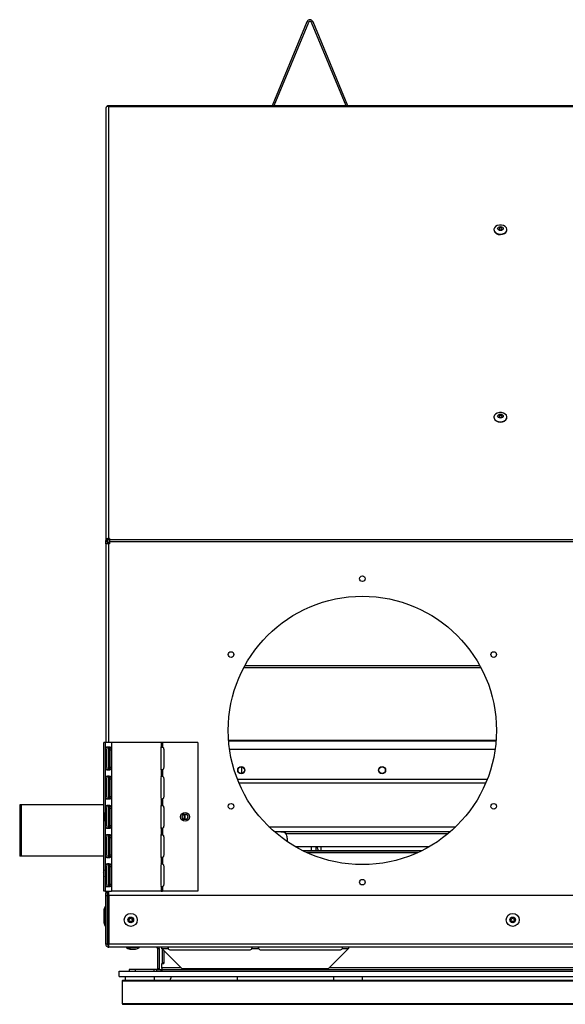
# Model space of a CAD drawing. Units: millimetres. Extents: x 561 to 4547, y 319 to 3103.
# Drawn here: x 561 to 858, y 2291 to 2827 of the extents above; entities that cross this region are included whole.
import ezdxf

# ---------------------------------------------------------------- set-up
doc = ezdxf.new("R2010")
doc.units = ezdxf.units.MM
doc.header["$LTSCALE"] = 12

msp = doc.modelspace()

# ---------------------------------------------------------------- linework, layer by layer
at = {"color": 7, "linetype": 'Continuous', "lineweight": 25}
for p, q in [((698.87, 2779.98), (717.77, 2825.59)), ((699.81, 2779.86), (718.61, 2825.24)), ((718.61, 2825.24), (717.77, 2825.59)), ((720.82, 2825.59), (719.97, 2825.24)), ((719.97, 2825.24), (738.77, 2779.86)), ((720.82, 2825.59), (739.71, 2779.98)), ((608.11, 2778.48), (608.11, 2543.16)), ((609.09, 2779.86), (1674, 2779.86)), ((609.09, 2779.44), (609.09, 2779.86)), ((609.75, 2544.32), (609.75, 2779.37)), ((609.75, 2779.37), (1673.33, 2779.37)), ((698.87, 2779.98), (699.17, 2779.86)), ((739.42, 2779.86), (739.71, 2779.98)), ((819.46, 2712.4), (819.46, 2712.26)), ((826.54, 2712.26), (826.54, 2712.4)), ((819.46, 2610.35), (819.46, 2610.21)), ((826.54, 2610.21), (826.54, 2610.35)), ((609.02, 2543.16), (608.11, 2543.16)), ((608.11, 2542.75), (608.11, 2543.16)), ((609.02, 2542.75), (608.11, 2542.75)), ((608.11, 2541.48), (608.11, 2433.41)), ((609.75, 2541.48), (608.11, 2541.48)), ((608.15, 2541.48), (608.15, 2542.75)), ((609.02, 2542.75), (609.02, 2543.16)), ((609.06, 2541.48), (609.06, 2543.33)), ((609.15, 2543.45), (609.15, 2541.48)), ((609.29, 2542.14), (609.29, 2543.57)), ((610.11, 2542.14), (609.29, 2542.14)), ((609.29, 2542.14), (609.29, 2541.48)), ((610.11, 2544.32), (609.75, 2544.32)), ((609.75, 2543.68), (609.75, 2544.32)), ((610.11, 2543.68), (609.75, 2543.68)), ((610.11, 2541.48), (609.75, 2541.48)), ((609.75, 2433.41), (609.75, 2541.48)), ((610.11, 2544.32), (610.11, 2543.63)), ((610.11, 2543.63), (610.11, 2542.46)), ((1127.48, 2543.63), (610.11, 2543.63)), ((610.11, 2542.46), (610.11, 2541.48)), ((1672.98, 2542.46), (610.11, 2542.46)), ((811.81, 2475.12), (683.86, 2475.12)), ((812.44, 2473.95), (683.23, 2473.95)), ((607.1, 2352.41), (607.1, 2433.41)), ((607.9, 2433.41), (607.1, 2433.41)), ((607.9, 2433.41), (607.9, 2352.41)), ((611.35, 2433.41), (607.9, 2433.41)), ((611.35, 2433.41), (611.35, 2352.41)), ((638.24, 2433.41), (611.35, 2433.41)), ((638.24, 2433.41), (638.24, 2430.7)), ((639.05, 2433.41), (638.24, 2433.41)), ((639.05, 2433.41), (639.05, 2430.84)), ((658.32, 2433.41), (639.05, 2433.41)), ((658.32, 2433.41), (658.32, 2352.41)), ((675, 2434.65), (820.67, 2434.65)), ((820.63, 2434.13), (675.04, 2434.13)), ((607.92, 2419.91), (607.92, 2429.43)), ((608.82, 2429.43), (607.92, 2429.43)), ((608.82, 2419.91), (608.82, 2429.43)), ((609.75, 2418.34), (609.75, 2431)), ((610.42, 2429.43), (611.3, 2429.43)), ((610.42, 2429.43), (610.42, 2419.91)), ((611.3, 2429.43), (611.3, 2419.91)), ((638.18, 2429.43), (638.18, 2419.91)), ((639.91, 2419.91), (639.91, 2429.43)), ((820.11, 2429.47), (675.56, 2429.47)), ((608.82, 2419.91), (607.92, 2419.91)), ((610.42, 2419.91), (611.3, 2419.91)), ((638.24, 2418.64), (638.24, 2414.8)), ((639.05, 2418.5), (639.05, 2414.94)), ((680.29, 2417.63), (680.29, 2418.95)), ((682.02, 2420.07), (682.02, 2416.51)), ((607.92, 2404.01), (607.92, 2413.53)), ((608.82, 2413.53), (607.92, 2413.53)), ((608.82, 2404.01), (608.82, 2413.53)), ((609.75, 2402.44), (609.75, 2415.1)), ((610.42, 2413.53), (611.3, 2413.53)), ((610.42, 2413.53), (610.42, 2404.01)), ((611.3, 2413.53), (611.3, 2404.01)), ((638.18, 2413.53), (638.18, 2404.01)), ((639.91, 2404.01), (639.91, 2413.53)), ((815.81, 2413.21), (679.86, 2413.21)), ((814.95, 2411.13), (680.72, 2411.13)), ((608.82, 2404.01), (607.92, 2404.01)), ((610.42, 2404.01), (611.3, 2404.01)), ((638.24, 2402.74), (638.24, 2398.9)), ((639.05, 2402.6), (639.05, 2399.04)), ((561.29, 2399.46), (561.29, 2371.46)), ((562.31, 2399.46), (561.29, 2399.46)), ((562.31, 2371.46), (562.31, 2399.46)), ((607.1, 2399.46), (562.31, 2399.46)), ((607.92, 2388.11), (607.92, 2397.63)), ((608.82, 2397.63), (607.92, 2397.63)), ((608.82, 2388.11), (608.82, 2397.63)), ((609.75, 2386.54), (609.75, 2399.2)), ((610.42, 2397.63), (611.3, 2397.63)), ((610.42, 2397.63), (610.42, 2388.11)), ((611.3, 2397.63), (611.3, 2388.11)), ((638.18, 2397.63), (638.18, 2388.11)), ((639.91, 2388.11), (639.91, 2397.63)), ((651.08, 2391.4), (651.08, 2394.41)), ((651.33, 2391.38), (651.33, 2394.43)), ((608.82, 2388.11), (607.92, 2388.11)), ((610.42, 2388.11), (611.3, 2388.11)), ((638.24, 2386.84), (638.24, 2383)), ((639.05, 2386.7), (639.05, 2383.14)), ((697, 2387.48), (798.67, 2387.48)), ((795.57, 2384.64), (700.11, 2384.64)), ((706.24, 2383.83), (705.87, 2384.64)), ((607.92, 2372.21), (607.92, 2381.73)), ((608.82, 2381.73), (607.92, 2381.73)), ((608.82, 2372.21), (608.82, 2381.73)), ((609.75, 2370.64), (609.75, 2383.3)), ((610.42, 2381.73), (611.3, 2381.73)), ((610.42, 2381.73), (610.42, 2372.21)), ((611.3, 2381.73), (611.3, 2372.21)), ((638.18, 2381.73), (638.18, 2372.21)), ((639.91, 2372.21), (639.91, 2381.73)), ((706.24, 2383.83), (794.61, 2383.83)), ((706.94, 2381.27), (706.94, 2379.4)), ((711.31, 2376.67), (784.36, 2376.67)), ((780.14, 2374.42), (715.53, 2374.42)), ((778.22, 2373.5), (717.45, 2373.5)), ((777.74, 2373.29), (717.93, 2373.29)), ((720.07, 2374.42), (720.07, 2376.67)), ((722.71, 2374.42), (722.71, 2376.67)), ((725.43, 2374.42), (725.43, 2376.67)), ((562.31, 2371.46), (561.29, 2371.46)), ((607.1, 2371.46), (562.31, 2371.46)), ((608.82, 2372.21), (607.92, 2372.21)), ((610.42, 2372.21), (611.3, 2372.21)), ((638.24, 2370.94), (638.24, 2367.1)), ((639.05, 2370.8), (639.05, 2367.24)), ((606.84, 2362.86), (606.86, 2362.86)), ((607.12, 2362.51), (606.84, 2362.71)), ((607.92, 2356.31), (607.92, 2365.83)), ((608.82, 2365.83), (607.92, 2365.83)), ((608.82, 2356.31), (608.82, 2365.83)), ((609.75, 2354.74), (609.75, 2367.4)), ((610.42, 2365.83), (611.3, 2365.83)), ((610.42, 2365.83), (610.42, 2356.31)), ((611.3, 2365.83), (611.3, 2356.31)), ((638.18, 2365.83), (638.18, 2356.31)), ((639.91, 2356.31), (639.91, 2365.83)), ((607.12, 2362.07), (606.84, 2361.88)), ((606.84, 2361.88), (606.86, 2361.72)), ((606.84, 2361.88), (607.1, 2361.88)), ((606.84, 2361.72), (607.12, 2361.53)), ((606.84, 2361.72), (607.1, 2361.72)), ((607.9, 2352.41), (607.1, 2352.41)), ((607.9, 2352.41), (611.35, 2352.41)), ((608.82, 2356.31), (607.92, 2356.31)), ((608.11, 2352.41), (608.11, 2351.49)), ((609.75, 2351.49), (609.75, 2352.41)), ((610.42, 2356.31), (611.3, 2356.31)), ((638.24, 2352.41), (611.35, 2352.41)), ((638.24, 2355.04), (638.24, 2352.41)), ((638.24, 2352.41), (639.05, 2352.41)), ((639.05, 2354.9), (639.05, 2352.41)), ((658.32, 2352.41), (639.05, 2352.41)), ((609.75, 2351.49), (608.11, 2351.49)), ((608.15, 2350.01), (608.15, 2351.49)), ((608.15, 2350.01), (609.06, 2350.01)), ((608.15, 2323.65), (608.15, 2350.01)), ((609.06, 2350.01), (609.06, 2351.49)), ((609.06, 2323.65), (609.06, 2350.01)), ((609.15, 2351.49), (609.15, 2338.33)), ((609.29, 2351.49), (609.29, 2325.46)), ((609.75, 2324.56), (609.75, 2351.49)), ((609.76, 2350.01), (609.76, 2323.65)), ((1673.32, 2350.01), (609.76, 2350.01)), ((607.1, 2342.16), (607.1, 2339.36)), ((607.12, 2342.27), (607.12, 2339.25)), ((608.15, 2344.3), (607.95, 2344.3)), ((607.95, 2340.37), (607.95, 2344.3)), ((609.15, 2342.26), (609.06, 2342.26)), ((607.1, 2338.23), (607.1, 2335.43)), ((607.12, 2338.34), (607.12, 2335.32)), ((608.15, 2340.37), (607.95, 2340.37)), ((607.95, 2333.29), (607.95, 2340.37)), ((609.06, 2339.26), (609.15, 2339.26)), ((609.29, 2338.33), (609.06, 2338.33)), ((609.29, 2338.33), (609.06, 2338.33)), ((609.29, 2338.33), (609.06, 2338.33)), ((607.12, 2335.32), (607.12, 2335.32)), ((607.95, 2333.29), (608.15, 2333.29)), ((609.06, 2335.33), (609.29, 2335.33)), ((609.06, 2335.33), (609.29, 2335.33)), ((609.06, 2335.33), (609.29, 2335.33)), ((609.15, 2334.47), (609.06, 2334.47)), ((609.15, 2335.33), (609.15, 2325.53)), ((609.29, 2325.53), (609.15, 2325.53)), ((609.75, 2325.46), (609.29, 2325.46)), ((609.06, 2323.65), (608.15, 2323.65)), ((609.75, 2322.92), (609.75, 2324.56)), ((609.76, 2324.56), (609.75, 2324.56)), ((1673.32, 2323.65), (609.76, 2323.65)), ((1673.29, 2322.01), (609.79, 2322.01)), ((619.22, 2322.01), (619.22, 2321.81)), ((620.17, 2321.81), (619.22, 2321.81)), ((620.17, 2322.01), (620.17, 2321.81)), ((620.17, 2322.01), (620.17, 2321.81)), ((626.57, 2321.81), (620.17, 2321.81)), ((621.25, 2320.98), (622.76, 2320.98)), ((621.36, 2320.96), (624.16, 2320.96)), ((621.84, 2321.02), (623.37, 2321.02)), ((621.97, 2321), (624.77, 2321)), ((622.76, 2320.98), (624.28, 2320.98)), ((623.37, 2321.02), (624.91, 2321.02)), ((626.57, 2321.81), (626.57, 2322.01)), ((626.57, 2321.81), (626.57, 2322.01)), ((636.28, 2321.27), (637.19, 2321.27)), ((636.28, 2321.27), (636.28, 2310.22)), ((637.19, 2321.27), (637.19, 2310.22)), ((638.72, 2321.27), (638.72, 2322.01)), ((638.72, 2321.27), (642.12, 2321.27)), ((649.77, 2310.22), (638.72, 2321.27)), ((638.73, 2321.04), (638.73, 2321.25)), ((638.73, 2321.04), (638.94, 2321.04)), ((638.94, 2321.04), (638.94, 2320.58)), ((638.94, 2320.58), (639.41, 2320.58)), ((638.94, 2320.58), (638.94, 2313.68)), ((639.85, 2320.14), (639.85, 2313.68)), ((643.48, 2320.5), (686.34, 2320.5)), ((687.7, 2321.27), (691.33, 2321.27)), ((692.69, 2320.5), (735.56, 2320.5)), ((740.32, 2321.27), (729.26, 2310.22)), ((736.91, 2321.27), (740.32, 2321.27)), ((740.32, 2322.01), (740.32, 2321.27)), ((615.52, 2308.98), (1667.52, 2308.98)), ((615.52, 2305.93), (615.52, 2308.98)), ((620.94, 2309.89), (620.94, 2308.98)), ((624.12, 2309.89), (620.94, 2309.89)), ((624.12, 2309.89), (624.12, 2308.98)), ((634.26, 2309.89), (624.12, 2309.89)), ((634.26, 2309.89), (634.26, 2308.98)), ((635.94, 2309.89), (634.26, 2309.89)), ((635.94, 2308.98), (635.94, 2309.89)), ((635.94, 2309.89), (638.13, 2309.89)), ((637.19, 2310.22), (636.28, 2310.22)), ((638.13, 2309.89), (638.13, 2308.98)), ((638.73, 2310.7), (638.73, 2313.17)), ((638.73, 2313.17), (639.85, 2313.17)), ((638.73, 2310.7), (638.73, 2309.89)), ((649.29, 2310.7), (638.73, 2310.7)), ((638.73, 2309.89), (1644.3, 2309.89)), ((638.73, 2309.89), (638.73, 2308.98)), ((638.94, 2313.68), (639.85, 2313.68)), ((638.94, 2313.68), (638.94, 2313.17)), ((639.85, 2313.68), (639.85, 2313.17)), ((729.26, 2310.22), (649.77, 2310.22)), ((1553.34, 2310.7), (729.75, 2310.7)), ((615.52, 2305.93), (1667.52, 2305.93)), ((617.1, 2303.65), (1665.93, 2303.65)), ((617.1, 2303.65), (617.1, 2291.27)), ((617.49, 2304.03), (1665.55, 2304.03)), ((618.8, 2305.93), (618.8, 2304.03)), ((634.6, 2304.03), (634.6, 2305.93)), ((643.22, 2304.03), (643.92, 2305.93)), ((679.6, 2305.93), (679.6, 2304.03)), ((732.2, 2305.93), (732.2, 2304.03)), ((748, 2304.03), (748, 2305.93)), ((617.1, 2291.27), (1665.93, 2291.27)), ((617.49, 2290.89), (1665.55, 2290.89))]:
    msp.add_line(p, q, dxfattribs=at)
at = {"color": 7, "linetype": 'Continuous', "lineweight": 25, "flags": 128}
for points in [[(698.81, 2779.86), (698.83, 2779.88), (698.87, 2779.98)], [(739.71, 2779.98), (739.76, 2779.88), (739.78, 2779.86)], [(823, 2709.9), (824.15, 2710.04), (825.17, 2710.43), (825.96, 2711.03), (826.43, 2711.79), (826.53, 2712.61), (826.24, 2713.41), (825.6, 2714.1), (824.68, 2714.61), (823.58, 2714.87), (822.42, 2714.87), (821.31, 2714.61), (820.39, 2714.1), (819.76, 2713.41), (819.47, 2712.61), (819.57, 2711.79), (820.04, 2711.03), (820.82, 2710.43), (821.85, 2710.04), (823, 2709.9)], [(823, 2714.06), (823.58, 2713.98), (824.07, 2713.75), (824.4, 2713.4), (824.51, 2712.99), (824.4, 2712.58), (824.07, 2712.23), (823.58, 2712), (823, 2711.92), (822.42, 2712), (821.93, 2712.23), (821.6, 2712.58), (821.49, 2712.99), (821.6, 2713.4), (821.93, 2713.75), (822.42, 2713.98), (823, 2714.06)], [(823.9, 2712.64), (823.9, 2712.65), (823.83, 2712.89), (823.64, 2713.1), (823.34, 2713.23), (823, 2713.28)], [(823, 2709.76), (824.15, 2709.89), (825.17, 2710.29), (825.96, 2710.89), (826.43, 2711.65), (826.54, 2712.26)], [(823, 2607.84), (824.15, 2607.98), (825.17, 2608.37), (825.96, 2608.98), (826.43, 2609.73), (826.53, 2610.55), (826.24, 2611.35), (825.6, 2612.04), (824.68, 2612.55), (823.58, 2612.82), (822.42, 2612.82), (821.31, 2612.55), (820.39, 2612.04), (819.76, 2611.35), (819.47, 2610.55), (819.57, 2609.73), (820.04, 2608.98), (820.82, 2608.37), (821.85, 2607.98), (823, 2607.84)], [(823, 2612), (823.58, 2611.92), (824.07, 2611.69), (824.4, 2611.34), (824.51, 2610.93), (824.4, 2610.52), (824.07, 2610.18), (823.58, 2609.95), (823, 2609.86), (822.42, 2609.95), (821.93, 2610.18), (821.6, 2610.52), (821.49, 2610.93), (821.6, 2611.34), (821.93, 2611.69), (822.42, 2611.92), (823, 2612)], [(823.9, 2610.59), (823.9, 2610.59), (823.83, 2610.83), (823.64, 2611.04), (823.34, 2611.18), (823, 2611.23)], [(823, 2607.7), (824.15, 2607.84), (825.17, 2608.23), (825.96, 2608.84), (826.43, 2609.59), (826.54, 2610.21)], [(607.11, 2390.51), (607.12, 2390.69), (607.12, 2391.21), (607.12, 2391.99), (607.12, 2392.91), (607.12, 2393.82), (607.12, 2394.6), (607.12, 2395.12), (607.11, 2395.31), (607.11, 2395.12), (607.11, 2394.6), (607.11, 2393.82), (607.11, 2392.91), (607.11, 2391.99), (607.11, 2391.21), (607.11, 2390.69), (607.11, 2390.51)], [(607.12, 2339.25), (607.18, 2338.98), (607.24, 2338.8)], [(638.13, 2308.98), (638.46, 2309.01), (638.73, 2309.09)]]:
    msp.add_lwpolyline(points, dxfattribs=at)
at = {"color": 7, "linetype": 'Continuous', "lineweight": 25}
for centre, radius in [((747.84, 2522.46), 1.52), ((747.84, 2439.91), 73.02), ((676.35, 2481.18), 1.52), ((819.33, 2481.18), 1.52), ((681.94, 2418.29), 1.98), ((681.94, 2418.29), 1.78), ((758.54, 2418.29), 1.98), ((758.54, 2418.29), 1.78), ((676.35, 2398.63), 1.52), ((819.33, 2398.63), 1.52), ((651.32, 2392.91), 2.4), ((651.32, 2392.91), 1.52), ((747.84, 2357.36), 1.52), ((621.76, 2336.83), 3.54), ((621.76, 2336.83), 1.54), ((621.76, 2336.83), 1.51), ((621.76, 2336.83), 0.9), ((829.68, 2336.83), 3.54), ((829.68, 2336.83), 1.54), ((829.68, 2336.83), 1.51), ((829.68, 2336.83), 0.9)]:
    msp.add_circle(centre, radius, dxfattribs=at)
for centre, radius, start, end in [((719.29, 2824.96), 1.65, 22.5, 157.5), ((719.29, 2824.96), 0.737, 22.5, 157.5), ((609.21, 2778.4), 1.11, 113.2053, 175.8008), ((822.57, 2712.9), 3.17, 191.65, 277.8212), ((822.89, 2712.48), 0.806, 82.0367, 167.91), ((822.57, 2610.85), 3.17, 191.65, 277.8212), ((822.89, 2610.43), 0.806, 82.0367, 167.91), ((609.55, 2542.87), 1.47, 81.9505, 168.5782), ((609.66, 2543.03), 0.658, 81.9505, 168.5782), ((648.57, 2429.54), 10.39, 173.573, 180.5922), ((638.32, 2429.43), 1.59, 0, 62.4706), ((648.57, 2419.8), 10.39, 179.4078, 186.427), ((638.32, 2419.91), 1.59, 297.5294, 0), ((648.57, 2413.64), 10.39, 173.573, 180.5922), ((638.32, 2413.53), 1.59, 0, 62.4706), ((648.57, 2403.9), 10.39, 179.4078, 186.427), ((638.32, 2404.01), 1.59, 297.5294, 0), ((648.57, 2397.74), 10.39, 173.573, 180.5922), ((638.32, 2397.63), 1.59, 0, 62.4706), ((648.57, 2388), 10.39, 179.4078, 186.427), ((638.32, 2388.11), 1.59, 297.5294, 0), ((648.57, 2381.84), 10.39, 173.573, 180.5922), ((638.32, 2381.73), 1.59, 0, 62.4706), ((701.94, 2381.27), 5, 0, 30.7735), ((648.57, 2372.1), 10.39, 179.4078, 186.427), ((638.32, 2372.21), 1.59, 297.5294, 0), ((611.84, 2362.37), 5.02, 159.8498, 174.3413), ((611.84, 2362.21), 5.02, 159.8498, 174.3413), ((648.57, 2365.94), 10.39, 173.573, 180.5922), ((638.32, 2365.83), 1.59, 0, 62.4706), ((611.84, 2362.22), 5.02, 185.6587, 200.1502), ((648.57, 2356.2), 10.39, 179.4078, 186.427), ((638.32, 2356.31), 1.59, 297.5294, 0), ((607.6, 2342.16), 0.5, 167.0891, 180), ((613.71, 2340.76), 6.77, 148.4515, 167.0891), ((607.6, 2339.36), 0.5, 180, 192.9109), ((607.6, 2338.23), 0.5, 167.0891, 180), ((613.71, 2336.83), 6.77, 148.4515, 167.0891), ((607.6, 2335.43), 0.5, 180, 192.9109), ((613.71, 2336.83), 6.77, 192.9109, 211.5485), ((622.76, 2327.57), 6.77, 238.4515, 257.0891), ((623.37, 2326.43), 5.62, 235.292, 254.1311), ((621.36, 2321.46), 0.5, 257.0891, 270), ((621.97, 2321.5), 0.5, 254.1311, 270), ((624.16, 2321.46), 0.5, 270, 282.9109), ((624.77, 2321.5), 0.5, 270, 285.8689), ((623.37, 2326.43), 5.62, 285.8689, 304.708), ((635.54, 2321.27), 0.737, 0, 90), ((635.54, 2321.27), 1.65, 0, 26.5735), ((643.48, 2322.09), 1.59, 211.1645, 270), ((686.34, 2322.09), 1.59, 270, 328.8355), ((692.69, 2322.09), 1.59, 211.1645, 270), ((735.56, 2322.09), 1.59, 270, 328.8355), ((638.13, 2310.7), 0.813, 270, 318.1236), ((617.49, 2303.65), 0.381, 90, 180), ((617.49, 2291.27), 0.381, 180, 270)]:
    msp.add_arc(centre, radius, start, end, dxfattribs=at)
for points, knots in [([(609.75, 2779.37), (609.66, 2779.4), (609.46, 2779.44), (609.12, 2779.46), (608.91, 2779.43), (608.77, 2779.42)], [0, 0, 0, 0, 0.278237, 0.556426, 1, 1, 1, 1]), ([(823.9, 2712.64), (823.89, 2712.6), (823.88, 2712.52), (823.71, 2712.35), (823.46, 2712.22), (823.14, 2712.15), (822.8, 2712.16), (822.49, 2712.24), (822.26, 2712.37), (822.13, 2712.52), (822.09, 2712.59), (822.11, 2712.64), (822.11, 2712.65)], [0, 0, 0, 0, 0.146163, 0.247818, 0.353224, 0.454883, 0.557807, 0.660764, 0.761454, 0.860428, 0.967386, 1, 1, 1, 1]), ([(823.9, 2610.59), (823.89, 2610.54), (823.88, 2610.46), (823.71, 2610.29), (823.46, 2610.16), (823.14, 2610.09), (822.8, 2610.1), (822.49, 2610.18), (822.26, 2610.31), (822.13, 2610.46), (822.09, 2610.54), (822.11, 2610.58), (822.11, 2610.59)], [0, 0, 0, 0, 0.1461634, 0.2478176, 0.3532245, 0.4548827, 0.5578074, 0.6607638, 0.7614542, 0.8604275, 0.9673856, 1, 1, 1, 1]), ([(607.92, 2429.43), (607.92, 2429.56), (607.92, 2429.8), (607.95, 2430.14), (608.03, 2430.43), (608.2, 2430.66), (608.43, 2430.82), (608.73, 2430.94), (609.09, 2431), (609.52, 2431.03), (609.96, 2431), (610.36, 2430.93), (610.69, 2430.81), (610.93, 2430.63), (611.1, 2430.41), (611.24, 2430.03), (611.28, 2429.67), (611.3, 2429.43)], [0, 0, 0, 0, 0.059646, 0.118241, 0.180473, 0.250281, 0.310518, 0.37186, 0.43536, 0.501966, 0.576836, 0.644911, 0.707413, 0.765924, 0.822367, 0.878883, 1, 1, 1, 1]), ([(608.82, 2429.43), (608.82, 2429.67), (608.83, 2430.01), (608.88, 2430.41), (608.95, 2430.64), (609.06, 2430.82), (609.2, 2430.93), (609.37, 2431), (609.58, 2431.03), (609.79, 2431), (609.99, 2430.93), (610.14, 2430.8), (610.29, 2430.55), (610.39, 2430.08), (610.41, 2429.67), (610.42, 2429.43)], [0, 0, 0, 0, 0.1642606, 0.2372146, 0.3070819, 0.3599359, 0.4082558, 0.454234, 0.5003968, 0.5522624, 0.6016291, 0.6517324, 0.7056789, 0.8340407, 1, 1, 1, 1]), ([(638.24, 2430.7), (638.25, 2430.74), (638.26, 2430.81), (638.3, 2430.89), (638.37, 2430.95), (638.47, 2430.98), (638.58, 2430.99), (638.72, 2430.96), (638.89, 2430.92), (638.99, 2430.86), (639.05, 2430.84)], [0, 0, 0, 0, 0.128159, 0.24857, 0.36448, 0.479515, 0.597382, 0.721536, 0.854942, 1, 1, 1, 1]), ([(638.4, 2430.95), (638.49, 2430.94), (638.71, 2430.91), (638.93, 2430.87), (639.05, 2430.84)], [0, 0, 0, 0, 0.45305, 1, 1, 1, 1]), ([(611.3, 2419.91), (611.3, 2419.78), (611.29, 2419.54), (611.23, 2419.2), (611.11, 2418.9), (610.9, 2418.68), (610.63, 2418.51), (610.3, 2418.4), (609.92, 2418.33), (609.48, 2418.31), (609.05, 2418.33), (608.67, 2418.4), (608.38, 2418.53), (608.18, 2418.7), (608.04, 2418.93), (607.94, 2419.31), (607.93, 2419.66), (607.92, 2419.91)], [0, 0, 0, 0, 0.059646, 0.118241, 0.180473, 0.250281, 0.310518, 0.37186, 0.43536, 0.501966, 0.576836, 0.644911, 0.707413, 0.765924, 0.822367, 0.878883, 1, 1, 1, 1]), ([(610.42, 2419.91), (610.41, 2419.67), (610.41, 2419.33), (610.33, 2418.93), (610.24, 2418.69), (610.11, 2418.52), (609.95, 2418.4), (609.77, 2418.33), (609.56, 2418.31), (609.35, 2418.33), (609.17, 2418.41), (609.03, 2418.54), (608.9, 2418.79), (608.84, 2419.26), (608.83, 2419.67), (608.82, 2419.91)], [0, 0, 0, 0, 0.164261, 0.237215, 0.307082, 0.359936, 0.408256, 0.454234, 0.500397, 0.552262, 0.601629, 0.651732, 0.705679, 0.834041, 1, 1, 1, 1]), ([(639.05, 2418.5), (639.01, 2418.47), (638.92, 2418.42), (638.78, 2418.36), (638.65, 2418.34), (638.52, 2418.34), (638.41, 2418.38), (638.33, 2418.44), (638.27, 2418.52), (638.25, 2418.6), (638.24, 2418.64)], [0, 0, 0, 0, 0.122059, 0.237583, 0.350261, 0.464063, 0.582842, 0.710004, 0.848332, 1, 1, 1, 1]), ([(639.05, 2418.5), (638.85, 2418.44), (638.64, 2418.37), (638.46, 2418.37), (638.46, 2418.37)], [0, 0, 0, 0, 0.97591, 1, 1, 1, 1]), ([(607.92, 2413.53), (607.92, 2413.66), (607.92, 2413.9), (607.95, 2414.24), (608.03, 2414.53), (608.2, 2414.76), (608.43, 2414.92), (608.73, 2415.04), (609.09, 2415.1), (609.52, 2415.13), (609.96, 2415.1), (610.36, 2415.03), (610.69, 2414.91), (610.93, 2414.73), (611.1, 2414.51), (611.24, 2414.13), (611.28, 2413.77), (611.3, 2413.53)], [0, 0, 0, 0, 0.059646, 0.118241, 0.180473, 0.250281, 0.310518, 0.37186, 0.43536, 0.501966, 0.576836, 0.644911, 0.707413, 0.765924, 0.822367, 0.878883, 1, 1, 1, 1]), ([(608.82, 2413.53), (608.82, 2413.77), (608.83, 2414.11), (608.88, 2414.51), (608.95, 2414.74), (609.06, 2414.92), (609.2, 2415.03), (609.37, 2415.1), (609.58, 2415.13), (609.79, 2415.1), (609.99, 2415.03), (610.14, 2414.9), (610.29, 2414.65), (610.39, 2414.18), (610.41, 2413.77), (610.42, 2413.53)], [0, 0, 0, 0, 0.164261, 0.237215, 0.307082, 0.359936, 0.408256, 0.454234, 0.500397, 0.552262, 0.601629, 0.651732, 0.705679, 0.834041, 1, 1, 1, 1]), ([(638.24, 2414.8), (638.25, 2414.84), (638.26, 2414.91), (638.3, 2414.99), (638.37, 2415.05), (638.47, 2415.08), (638.58, 2415.09), (638.72, 2415.06), (638.89, 2415.02), (638.99, 2414.96), (639.05, 2414.94)], [0, 0, 0, 0, 0.128159, 0.24857, 0.36448, 0.479515, 0.597382, 0.721536, 0.854942, 1, 1, 1, 1]), ([(638.52, 2415.04), (638.58, 2415.03), (638.75, 2415.01), (638.93, 2414.97), (639.05, 2414.94)], [0, 0, 0, 0, 0.32225, 1, 1, 1, 1]), ([(611.3, 2404.01), (611.3, 2403.88), (611.29, 2403.64), (611.23, 2403.3), (611.11, 2403), (610.9, 2402.78), (610.63, 2402.61), (610.3, 2402.5), (609.92, 2402.43), (609.48, 2402.41), (609.05, 2402.43), (608.67, 2402.5), (608.38, 2402.63), (608.18, 2402.8), (608.04, 2403.03), (607.94, 2403.41), (607.93, 2403.76), (607.92, 2404.01)], [0, 0, 0, 0, 0.0596463, 0.1182406, 0.1804733, 0.2502813, 0.3105177, 0.3718604, 0.4353603, 0.5019656, 0.5768365, 0.6449112, 0.7074134, 0.7659242, 0.8223673, 0.8788831, 1, 1, 1, 1]), ([(610.42, 2404.01), (610.41, 2403.77), (610.41, 2403.43), (610.33, 2403.03), (610.24, 2402.79), (610.11, 2402.62), (609.95, 2402.5), (609.77, 2402.43), (609.56, 2402.41), (609.35, 2402.43), (609.17, 2402.51), (609.03, 2402.64), (608.9, 2402.89), (608.84, 2403.36), (608.83, 2403.77), (608.82, 2404.01)], [0, 0, 0, 0, 0.164261, 0.237215, 0.307082, 0.359936, 0.408256, 0.454234, 0.500397, 0.552262, 0.601629, 0.651732, 0.705679, 0.834041, 1, 1, 1, 1]), ([(639.05, 2402.6), (639.01, 2402.57), (638.92, 2402.52), (638.78, 2402.46), (638.65, 2402.44), (638.52, 2402.44), (638.41, 2402.48), (638.33, 2402.54), (638.27, 2402.62), (638.25, 2402.7), (638.24, 2402.74)], [0, 0, 0, 0, 0.122059, 0.237583, 0.350261, 0.464063, 0.582842, 0.710004, 0.848332, 1, 1, 1, 1]), ([(639.05, 2402.6), (638.85, 2402.54), (638.64, 2402.47), (638.46, 2402.47), (638.46, 2402.47)], [0, 0, 0, 0, 0.9759105, 1, 1, 1, 1]), ([(607.92, 2397.63), (607.92, 2397.76), (607.92, 2398), (607.95, 2398.34), (608.03, 2398.63), (608.2, 2398.86), (608.43, 2399.02), (608.73, 2399.14), (609.09, 2399.2), (609.52, 2399.23), (609.96, 2399.2), (610.36, 2399.13), (610.69, 2399.01), (610.93, 2398.83), (611.1, 2398.61), (611.24, 2398.23), (611.28, 2397.87), (611.3, 2397.63)], [0, 0, 0, 0, 0.0596463, 0.1182406, 0.1804733, 0.2502813, 0.3105177, 0.3718604, 0.4353603, 0.5019656, 0.5768365, 0.6449112, 0.7074134, 0.7659242, 0.8223673, 0.8788831, 1, 1, 1, 1]), ([(608.82, 2397.63), (608.82, 2397.87), (608.83, 2398.21), (608.88, 2398.61), (608.95, 2398.84), (609.06, 2399.02), (609.2, 2399.13), (609.37, 2399.2), (609.58, 2399.23), (609.79, 2399.2), (609.99, 2399.13), (610.14, 2399), (610.29, 2398.75), (610.39, 2398.28), (610.41, 2397.87), (610.42, 2397.63)], [0, 0, 0, 0, 0.164261, 0.237215, 0.307082, 0.359936, 0.408256, 0.454234, 0.500397, 0.552262, 0.601629, 0.651732, 0.705679, 0.834041, 1, 1, 1, 1]), ([(638.24, 2398.9), (638.25, 2398.94), (638.26, 2399.01), (638.3, 2399.09), (638.37, 2399.15), (638.47, 2399.18), (638.58, 2399.19), (638.72, 2399.16), (638.89, 2399.12), (638.99, 2399.06), (639.05, 2399.04)], [0, 0, 0, 0, 0.128159, 0.24857, 0.36448, 0.479515, 0.597382, 0.721536, 0.854942, 1, 1, 1, 1]), ([(638.52, 2399.14), (638.58, 2399.13), (638.75, 2399.11), (638.93, 2399.07), (639.05, 2399.04)], [0, 0, 0, 0, 0.3222498, 1, 1, 1, 1]), ([(611.3, 2388.11), (611.3, 2387.98), (611.29, 2387.74), (611.23, 2387.4), (611.11, 2387.1), (610.9, 2386.88), (610.63, 2386.71), (610.3, 2386.6), (609.92, 2386.53), (609.48, 2386.51), (609.05, 2386.53), (608.67, 2386.6), (608.38, 2386.73), (608.18, 2386.9), (608.04, 2387.13), (607.94, 2387.51), (607.93, 2387.86), (607.92, 2388.11)], [0, 0, 0, 0, 0.059646, 0.118241, 0.180473, 0.250281, 0.310518, 0.37186, 0.43536, 0.501966, 0.576836, 0.644911, 0.707413, 0.765924, 0.822367, 0.878883, 1, 1, 1, 1]), ([(610.42, 2388.11), (610.41, 2387.87), (610.41, 2387.53), (610.33, 2387.13), (610.24, 2386.89), (610.11, 2386.72), (609.95, 2386.6), (609.77, 2386.53), (609.56, 2386.51), (609.35, 2386.53), (609.17, 2386.61), (609.03, 2386.74), (608.9, 2386.99), (608.84, 2387.46), (608.83, 2387.87), (608.82, 2388.11)], [0, 0, 0, 0, 0.164261, 0.237215, 0.307082, 0.359936, 0.408256, 0.454234, 0.500397, 0.552262, 0.601629, 0.651732, 0.705679, 0.834041, 1, 1, 1, 1]), ([(639.05, 2386.7), (639.01, 2386.67), (638.92, 2386.62), (638.78, 2386.56), (638.65, 2386.54), (638.52, 2386.54), (638.41, 2386.58), (638.33, 2386.64), (638.27, 2386.72), (638.25, 2386.8), (638.24, 2386.84)], [0, 0, 0, 0, 0.122059, 0.237583, 0.350261, 0.464063, 0.582842, 0.710004, 0.848332, 1, 1, 1, 1]), ([(639.05, 2386.7), (638.85, 2386.64), (638.64, 2386.57), (638.46, 2386.57), (638.46, 2386.57)], [0, 0, 0, 0, 0.97591, 1, 1, 1, 1]), ([(706.24, 2383.83), (706.07, 2383.94), (705.74, 2384.16), (705.07, 2384.46), (703.83, 2384.68), (702.71, 2384.65), (701.94, 2384.64)], [0, 0, 0, 0, 0.13461, 0.262424, 0.500411, 1, 1, 1, 1]), ([(607.92, 2381.73), (607.92, 2381.86), (607.92, 2382.1), (607.95, 2382.44), (608.03, 2382.73), (608.2, 2382.96), (608.43, 2383.12), (608.73, 2383.24), (609.09, 2383.3), (609.52, 2383.33), (609.96, 2383.3), (610.36, 2383.23), (610.69, 2383.11), (610.93, 2382.93), (611.1, 2382.71), (611.24, 2382.33), (611.28, 2381.97), (611.3, 2381.73)], [0, 0, 0, 0, 0.059646, 0.118241, 0.180473, 0.250281, 0.310518, 0.37186, 0.43536, 0.501966, 0.576836, 0.644911, 0.707413, 0.765924, 0.822367, 0.878883, 1, 1, 1, 1]), ([(608.82, 2381.73), (608.82, 2381.97), (608.83, 2382.31), (608.88, 2382.71), (608.95, 2382.94), (609.06, 2383.12), (609.2, 2383.23), (609.37, 2383.3), (609.58, 2383.33), (609.79, 2383.3), (609.99, 2383.23), (610.14, 2383.1), (610.29, 2382.85), (610.39, 2382.38), (610.41, 2381.97), (610.42, 2381.73)], [0, 0, 0, 0, 0.164261, 0.237215, 0.307082, 0.359936, 0.408256, 0.454234, 0.500397, 0.552262, 0.601629, 0.651732, 0.705679, 0.834041, 1, 1, 1, 1]), ([(638.24, 2383), (638.25, 2383.04), (638.26, 2383.11), (638.3, 2383.19), (638.37, 2383.25), (638.47, 2383.28), (638.58, 2383.29), (638.72, 2383.26), (638.89, 2383.22), (638.99, 2383.16), (639.05, 2383.14)], [0, 0, 0, 0, 0.128159, 0.24857, 0.36448, 0.479515, 0.597382, 0.721536, 0.854942, 1, 1, 1, 1]), ([(638.4, 2383.25), (638.49, 2383.24), (638.71, 2383.21), (638.93, 2383.17), (639.05, 2383.14)], [0, 0, 0, 0, 0.45305, 1, 1, 1, 1]), ([(723.15, 2376.67), (723.2, 2376.44), (723.37, 2375.66), (723.67, 2374.93), (723.87, 2374.42)], [0, 0, 0, 0, 0.304091, 1, 1, 1, 1]), ([(611.3, 2372.21), (611.3, 2372.08), (611.29, 2371.84), (611.23, 2371.5), (611.11, 2371.2), (610.9, 2370.98), (610.63, 2370.81), (610.3, 2370.7), (609.92, 2370.63), (609.48, 2370.61), (609.05, 2370.63), (608.67, 2370.7), (608.38, 2370.83), (608.18, 2371), (608.04, 2371.23), (607.94, 2371.61), (607.93, 2371.96), (607.92, 2372.21)], [0, 0, 0, 0, 0.059646, 0.118241, 0.180473, 0.250281, 0.310518, 0.37186, 0.43536, 0.501966, 0.576836, 0.644911, 0.707413, 0.765924, 0.822367, 0.878883, 1, 1, 1, 1]), ([(610.42, 2372.21), (610.41, 2371.97), (610.41, 2371.63), (610.33, 2371.23), (610.24, 2370.99), (610.11, 2370.82), (609.95, 2370.7), (609.77, 2370.63), (609.56, 2370.61), (609.35, 2370.63), (609.17, 2370.71), (609.03, 2370.84), (608.9, 2371.09), (608.84, 2371.56), (608.83, 2371.97), (608.82, 2372.21)], [0, 0, 0, 0, 0.164261, 0.237215, 0.307082, 0.359936, 0.408256, 0.454234, 0.500397, 0.552262, 0.601629, 0.651732, 0.705679, 0.834041, 1, 1, 1, 1]), ([(639.05, 2370.8), (639.01, 2370.77), (638.92, 2370.72), (638.78, 2370.66), (638.65, 2370.64), (638.52, 2370.64), (638.41, 2370.68), (638.33, 2370.74), (638.27, 2370.82), (638.25, 2370.9), (638.24, 2370.94)], [0, 0, 0, 0, 0.122059, 0.237583, 0.350261, 0.464063, 0.582842, 0.710004, 0.848332, 1, 1, 1, 1]), ([(639.05, 2370.8), (638.85, 2370.74), (638.64, 2370.67), (638.46, 2370.67), (638.46, 2370.67)], [0, 0, 0, 0, 0.97591, 1, 1, 1, 1]), ([(607.92, 2365.83), (607.92, 2365.96), (607.92, 2366.2), (607.95, 2366.54), (608.03, 2366.83), (608.2, 2367.06), (608.43, 2367.22), (608.73, 2367.34), (609.09, 2367.4), (609.52, 2367.43), (609.96, 2367.4), (610.36, 2367.33), (610.69, 2367.21), (610.93, 2367.03), (611.1, 2366.81), (611.24, 2366.43), (611.28, 2366.07), (611.3, 2365.83)], [0, 0, 0, 0, 0.0596463, 0.1182406, 0.1804733, 0.2502813, 0.3105177, 0.3718604, 0.4353603, 0.5019656, 0.5768365, 0.6449112, 0.7074134, 0.7659242, 0.8223673, 0.8788831, 1, 1, 1, 1]), ([(608.82, 2365.83), (608.82, 2366.07), (608.83, 2366.41), (608.88, 2366.81), (608.95, 2367.04), (609.06, 2367.22), (609.2, 2367.33), (609.37, 2367.4), (609.58, 2367.43), (609.79, 2367.4), (609.99, 2367.33), (610.14, 2367.2), (610.29, 2366.95), (610.39, 2366.48), (610.41, 2366.07), (610.42, 2365.83)], [0, 0, 0, 0, 0.164261, 0.237215, 0.307082, 0.359936, 0.408256, 0.454234, 0.500397, 0.552262, 0.601629, 0.651732, 0.705679, 0.834041, 1, 1, 1, 1]), ([(638.24, 2367.1), (638.25, 2367.14), (638.26, 2367.21), (638.3, 2367.29), (638.37, 2367.35), (638.47, 2367.38), (638.58, 2367.39), (638.72, 2367.36), (638.89, 2367.32), (638.99, 2367.26), (639.05, 2367.24)], [0, 0, 0, 0, 0.128159, 0.24857, 0.36448, 0.479515, 0.597382, 0.721536, 0.854942, 1, 1, 1, 1]), ([(638.35, 2367.36), (638.46, 2367.35), (638.69, 2367.32), (638.93, 2367.27), (639.05, 2367.24)], [0, 0, 0, 0, 0.487426, 1, 1, 1, 1]), ([(611.3, 2356.31), (611.3, 2356.18), (611.29, 2355.94), (611.23, 2355.6), (611.11, 2355.3), (610.9, 2355.08), (610.63, 2354.91), (610.3, 2354.8), (609.92, 2354.73), (609.48, 2354.71), (609.05, 2354.73), (608.67, 2354.8), (608.38, 2354.93), (608.18, 2355.1), (608.04, 2355.33), (607.94, 2355.71), (607.93, 2356.06), (607.92, 2356.31)], [0, 0, 0, 0, 0.059646, 0.118241, 0.180473, 0.250281, 0.310518, 0.37186, 0.43536, 0.501966, 0.576836, 0.644911, 0.707413, 0.765924, 0.822367, 0.878883, 1, 1, 1, 1]), ([(610.42, 2356.31), (610.41, 2356.07), (610.41, 2355.73), (610.33, 2355.33), (610.24, 2355.09), (610.11, 2354.92), (609.95, 2354.8), (609.77, 2354.73), (609.56, 2354.71), (609.35, 2354.73), (609.17, 2354.81), (609.03, 2354.94), (608.9, 2355.19), (608.84, 2355.66), (608.83, 2356.07), (608.82, 2356.31)], [0, 0, 0, 0, 0.1642606, 0.2372146, 0.3070819, 0.3599359, 0.4082558, 0.454234, 0.5003968, 0.5522624, 0.6016291, 0.6517324, 0.7056789, 0.8340407, 1, 1, 1, 1]), ([(639.05, 2354.9), (639.01, 2354.87), (638.92, 2354.82), (638.78, 2354.76), (638.65, 2354.74), (638.52, 2354.74), (638.41, 2354.78), (638.33, 2354.84), (638.27, 2354.92), (638.25, 2355), (638.24, 2355.04)], [0, 0, 0, 0, 0.1220592, 0.2375827, 0.3502613, 0.4640628, 0.5828424, 0.7100035, 0.8483321, 1, 1, 1, 1]), ([(639.05, 2354.9), (638.85, 2354.84), (638.64, 2354.77), (638.46, 2354.77), (638.46, 2354.77)], [0, 0, 0, 0, 0.97591, 1, 1, 1, 1]), ([(642.12, 2322.01), (642.09, 2322), (642.04, 2322), (641.97, 2321.94), (641.94, 2321.86), (641.92, 2321.76), (641.93, 2321.64), (641.97, 2321.52), (642.03, 2321.39), (642.09, 2321.31), (642.12, 2321.27)], [0, 0, 0, 0, 0.149951, 0.287479, 0.414634, 0.534004, 0.648703, 0.762234, 0.878202, 1, 1, 1, 1]), ([(641.96, 2321.91), (641.97, 2321.88), (641.99, 2321.68), (642.06, 2321.46), (642.12, 2321.27)], [0, 0, 0, 0, 0.138866, 1, 1, 1, 1]), ([(687.7, 2321.27), (687.73, 2321.32), (687.79, 2321.43), (687.85, 2321.58), (687.89, 2321.71), (687.9, 2321.82), (687.89, 2321.91), (687.85, 2321.97), (687.79, 2322), (687.73, 2322), (687.7, 2322.01)], [0, 0, 0, 0, 0.149951, 0.287479, 0.414634, 0.534004, 0.648703, 0.762234, 0.878202, 1, 1, 1, 1]), ([(687.7, 2321.27), (687.73, 2321.39), (687.78, 2321.6), (687.82, 2321.79), (687.83, 2321.86)], [0, 0, 0, 0, 0.605528, 1, 1, 1, 1]), ([(691.33, 2322.01), (691.3, 2322), (691.25, 2322), (691.19, 2321.94), (691.15, 2321.86), (691.13, 2321.76), (691.15, 2321.64), (691.18, 2321.52), (691.25, 2321.39), (691.3, 2321.31), (691.33, 2321.27)], [0, 0, 0, 0, 0.1499512, 0.2874788, 0.4146339, 0.5340036, 0.6487032, 0.7622339, 0.8782025, 1, 1, 1, 1]), ([(691.18, 2321.91), (691.18, 2321.88), (691.21, 2321.68), (691.27, 2321.46), (691.33, 2321.27)], [0, 0, 0, 0, 0.138866, 1, 1, 1, 1]), ([(736.91, 2321.27), (736.94, 2321.32), (737, 2321.43), (737.06, 2321.58), (737.1, 2321.71), (737.11, 2321.82), (737.1, 2321.91), (737.06, 2321.97), (737, 2322), (736.94, 2322), (736.91, 2322.01)], [0, 0, 0, 0, 0.149951, 0.287479, 0.414634, 0.534004, 0.648703, 0.762234, 0.878202, 1, 1, 1, 1]), ([(736.91, 2321.27), (736.94, 2321.39), (737, 2321.6), (737.03, 2321.79), (737.04, 2321.86)], [0, 0, 0, 0, 0.605528, 1, 1, 1, 1])]:
    msp.add_open_spline(points, degree=3, knots=knots, dxfattribs=at)
for points in [[(609.09, 2779.86), (609.2, 2779.83), (609.42, 2779.79), (609.64, 2779.51), (609.75, 2779.37)], [(608.15, 2323.65), (608.17, 2323.44), (608.22, 2323.01), (608.6, 2322.46), (609.15, 2322.08), (609.58, 2322.03), (609.79, 2322.01)], [(609.06, 2323.65), (609.07, 2323.56), (609.09, 2323.36), (609.26, 2323.12), (609.5, 2322.95), (609.7, 2322.93), (609.79, 2322.92)], [(609.79, 2322.01), (609.79, 2322.03), (609.79, 2322.08), (609.78, 2322.46), (609.77, 2323.01), (609.77, 2323.44), (609.76, 2323.65)]]:
    msp.add_open_spline(points, degree=3, dxfattribs=at)

doc.saveas('drawing.dxf')
